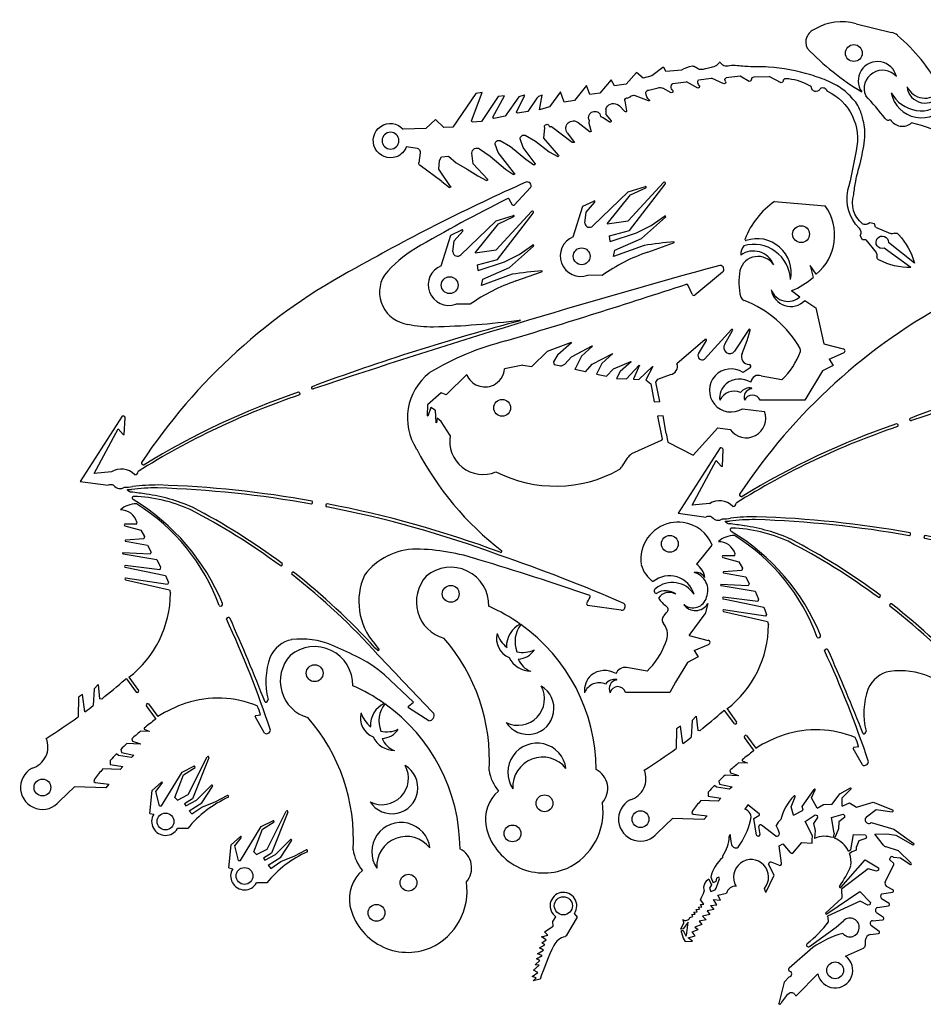
# Model space of a CAD drawing. Units: millimetres. Extents: x 781 to 1147, y 462 to 726.
# Drawn here: x 781 to 1023, y 462 to 726 of the extents above; entities that cross this region are included whole.
import ezdxf

# ---------------------------------------------------------------- set-up
doc = ezdxf.new("R2010")
doc.units = ezdxf.units.MM

# ---------------------------------------------------------------- blocks, each defined once
blk = doc.blocks.new('a4')
at = {"color": 7}
for p, q in [((187.84, 409.5), (192.91, 419.63)), ((193.38, 419.36), (189.01, 408.38)), ((186.2, 415.55), (189.34, 417.08)), ((186.55, 414.83), (189.66, 416.77)), ((180.7, 406.49), (186.2, 415.55)), ((184.23, 408.76), (186.55, 414.83)), ((177.6, 404.48), (178.17, 410.64)), ((178.17, 410.64), (180.66, 412.86)), ((179.18, 410.33), (180.89, 412.55)), ((190.08, 408.02), (194.06, 412.03)), ((191.46, 407.32), (194.37, 411.71)), ((180.18, 406.49), (179.18, 410.33)), ((184.23, 408.76), (185.01, 408.06)), ((185.01, 408.06), (187.84, 409.5)), ((189.01, 408.38), (186.86, 407.05)), ((187.19, 406.52), (190.08, 408.02)), ((195.25, 407.71), (198.22, 409.28)), ((180.18, 406.49), (180.7, 406.49)), ((186.86, 407.05), (187.19, 406.52)), ((188.09, 405.2), (191.46, 407.32)), ((188.8, 404.34), (191.48, 406.14)), ((191.48, 406.14), (195.25, 407.71)), ((177.6, 404.48), (178.61, 404.26)), ((188.09, 405.2), (188.8, 404.34)), ((187.71, 400.45), (184.98, 400.45))]:
    blk.add_line(p, q, dxfattribs=at)
blk.add_circle((181.77, 402.32), 2.25, dxfattribs=at)
for centre, radius, start, end in [((193.13, 419.47), 0.278, 336.1559, 143.3443), ((189.43, 416.86), 0.238, 337.8013, 112.2419), ((180.76, 412.7), 0.193, 311.384, 119.9469), ((194.18, 411.83), 0.229, 327.2635, 119.0432), ((211.25, 381.09), 30.48, 114.588, 140.5527), ((198.34, 409.01), 0.301, 317.2753, 113.7023), ((181.77, 402.32), 3.71, 148.5688, 329.7604)]:
    blk.add_arc(centre, radius, start, end, dxfattribs=at)
blk = doc.blocks.new('s3')
at = {"color": 7}
for centre in [(206.33, 390.34), (272.17, 384.22), (211.01, 379.57)]:
    blk.add_circle(centre, 2.25, dxfattribs=at)
for centre, radius, start, end in [((208.45, 380.66), 15.85, 82.7081, 182.8273), ((208.82, 386.4), 10.12, 21.0321, 80.6235), ((269.87, 384.03), 10.15, 27.7718, 144.3525), ((222.2, 379.14), 11.59, 79.6726, 109.8623), ((243.67, 435.88), 49.32, 246.8421, 291.3432), ((269.31, 385.24), 10.16, 248.5548, 20.2607), ((219.47, 378.65), 7.81, 257.7753, 104.2328), ((215.32, 378.58), 7.96, 288.2438, 73.7642), ((236.37, 375.14), 6.94, 103.0152, 309.4727), ((239.67, 376.77), 7.07, 133.4838, 279.0042), ((209.29, 381.32), 16.73, 184.9424, 258.4505), ((254.94, 371.55), 5.52, 56.4125, 137.4777), ((251.68, 368.67), 6.66, 97.0066, 158.6916), ((257.73, 368.91), 7.25, 87.8904, 124.4068), ((251.68, 368.67), 6.66, 6.7804, 71.5452), ((230.84, 408.58), 47.8, 305.059, 316.6553), ((249.79, 367.54), 5.59, 91.5179, 140.5293), ((254.94, 371.55), 5.52, 163.3778, 216.7872), ((257.73, 368.91), 7.25, 147.3352, 185.3093), ((251.75, 365.29), 7.54, 32.4889, 90.941), ((230.84, 408.58), 47.8, 250.4177, 304.7941), ((210.91, 367.68), 5.68, 208.9419, 313.4343)]:
    blk.add_arc(centre, radius, start, end, dxfattribs=at)
blk = doc.blocks.new('z2')
at = {"color": 7}
for p, q in [((333.36, 340.18), (337.52, 345.24)), ((336.35, 329.67), (335.67, 326.93)), ((324.75, 326.52), (325.18, 327.2)), ((331.31, 321.16), (335.67, 326.93)), ((331.31, 321.16), (336.42, 319.81)), ((332.68, 317.09), (336.51, 318.74)), ((332.68, 317.09), (333.74, 315.39)), ((330.91, 313.94), (327.69, 308.66)), ((333.74, 315.39), (330.91, 313.94)), ((320.08, 311.56), (314.56, 312.57)), ((327.69, 308.66), (326.2, 305.85)), ((326.2, 305.85), (314.32, 305.89))]:
    blk.add_line(p, q, dxfattribs=at)
blk.add_circle((326.17, 345.61), 2.25, dxfattribs=at)
for centre, radius, start, end in [((328.39, 341.48), 9.96, 101.6999, 188.1789), ((328.39, 341.48), 9.96, 82.2908, 101.6999), ((328.44, 341.67), 9.76, 21.4901, 82.4603), ((326.24, 342.13), 7.98, 195.0456, 235.893), ((330.24, 335.82), 5.35, 8.8626, 54.3793), ((326.1, 330.28), 6.81, 15.8773, 129.5988), ((333.14, 335.22), 2.79, 30.8736, 98.8649), ((331.41, 333.2), 4.95, 337.9354, 74.8123), ((326.83, 328.35), 6.95, 33.1002, 129.3426), ((322.7, 333.06), 0.712, 112.8304, 265.2924), ((325.08, 328.76), 4.34, 51.1561, 124.1476), ((326, 329.28), 3.38, 57.8468, 147.358), ((331.18, 336.67), 9.77, 214.7456, 232.8901), ((332.34, 332.3), 3.79, 230.2573, 345.257), ((333.04, 331.63), 3.84, 215.6233, 329.3807), ((325.7, 325.28), 1.57, 127.608, 218.5288), ((324.74, 328.07), 0.978, 297.3283, 55.9897), ((320.93, 321.3), 4.65, 331.803, 40.1691), ((305.39, 326.58), 21.01, 314.3803, 339.1756), ((336.39, 319.27), 0.542, 282.193, 86.8766), ((308.77, 305.83), 5.92, 59.5109, 127.6179), ((314.2, 309.99), 2.6, 82.2573, 158.8637), ((308.88, 306.43), 5.53, 132.3939, 186.074), ((307.31, 304.25), 4.24, 66.5933, 157.7809), ((311.46, 306.32), 3.06, 80.0264, 143.613), ((312.29, 306.89), 2.34, 97.9227, 206.5301), ((311.95, 309.28), 0.0701, 285.5376, 58.6603), ((312.27, 305.31), 2.14, 15.7424, 165.3197)]:
    blk.add_arc(centre, radius, start, end, dxfattribs=at)
blk = doc.blocks.new('z5')
at = {"color": 7}
for p, q in [((480.98, 287.55), (490.43, 285.25)), ((511.67, 266.1), (506.41, 266.79)), ((521.33, 255.7), (523.22, 253.48)), ((527.06, 254.69), (522.88, 249.45)), ((523.22, 253.48), (527.06, 254.69)), ((522.88, 249.45), (526.9, 239.36)), ((516.2, 246.87), (516.79, 242.18)), ((526.9, 239.36), (523.92, 235.34)), ((523.92, 235.34), (513.63, 235.34))]:
    blk.add_line(p, q, dxfattribs=at)
blk.add_circle((480.37, 279.74), 2.25, dxfattribs=at)
for centre, radius, start, end in [((477.09, 274.53), 13.59, 73.331, 121.6098), ((471.19, 282.66), 3.66, 109.5132, 206.3424), ((490, 282.29), 2.99, 47.0869, 81.7173), ((459.12, 246.13), 50.54, 28.7861, 49.3573), ((518.71, 329.53), 70.23, 223.6708, 238.9576), ((486.72, 272.3), 5.16, 13.059, 214.8843), ((488.04, 270.26), 4.9, 40.8738, 203.3528), ((498.48, 270.71), 8.28, 191.0385, 327.4435), ((498.81, 273.94), 9.73, 209.6636, 259.7357), ((499.42, 271.19), 4.82, 185.6568, 330.7823), ((499.36, 272.9), 5.21, 204.7372, 319.997), ((502.77, 270.05), 0.768, 319.4107, 32.825), ((503.8, 268.44), 0.433, 45.1185, 113.4741), ((503.13, 267.63), 1.49, 338.6759, 48.9119), ((429.21, 216.39), 75.16, 37.5798, 43.7024), ((498.21, 272.83), 8.54, 262.3746, 317.6645), ((506.51, 265.51), 1.28, 94.2529, 144.3183), ((511.51, 264.99), 1.13, 36.9192, 81.8595), ((10238.75, 7075.32), 11873.2, 214.99682, 215.049863), ((489.53, 262.66), 0.866, 209.6132, 309.773), ((493.34, 264.01), 3.83, 211.7976, 310.6277), ((485.49, 219.08), 43.28, 47.2442, 76.1699), ((519.93, 257.16), 1.3, 202.1255, 285.7098), ((520.66, 255.02), 0.956, 45.4738, 113.2428), ((511.63, 247.56), 4.62, 351.3187, 45.4639), ((515.35, 242.57), 1.49, 272.1677, 344.7566), ((506.72, 235.45), 4.99, 124.9249, 181.2884), ((506.98, 234.5), 5.92, 56.3975, 121.7354), ((512.23, 239.52), 1.98, 79.8673, 182.5039), ((514.84, 247.36), 6.31, 249.0104, 275.1091), ((505.36, 233.01), 4.31, 61.1109, 147.1905), ((509.94, 234.34), 3.49, 74.4888, 135.7115), ((511.26, 235.2), 2.41, 98.8373, 176.5087), ((510.85, 237.64), 0.0701, 299.581, 72.7037), ((511.24, 232.72), 3.55, 47.6887, 132.3113)]:
    blk.add_arc(centre, radius, start, end, dxfattribs=at)
blk = doc.blocks.new('z7')
at = {"color": 7}
for p, q in [((21.89, 521.69), (17.44, 517.05)), ((17.04, 517.05), (16.19, 518.64)), ((73.2, 499.1), (65.79, 492.95)), ((65.07, 493.24), (64.02, 495.57)), ((-87.36, 460.62), (-98.56, 443.15)), ((-86.75, 455.75), (-86.52, 460.15)), ((-94.82, 445.26), (-88.38, 457.26)), ((-88.38, 457.26), (-87.02, 455.68)), ((-87.02, 455.68), (-86.75, 455.75)), ((-90.19, 445.69), (-94.82, 445.26)), ((-98.56, 443.15), (-91.07, 442.12)), ((-83.68, 431.73), (-86.53, 431.75)), ((-86.63, 431.31), (-82.31, 430.16)), ((-82.31, 430.16), (-81.37, 428.48)), ((-81.52, 427.81), (-86.45, 427.47)), ((-86.4, 427.2), (-80.51, 426.16)), ((-81.37, 428.48), (-81.52, 427.81)), ((-79.84, 423.76), (-87.13, 424.09)), ((-87.08, 423.81), (-78.01, 422.33)), ((-80.51, 426.16), (-79.57, 424.24)), ((-79.57, 424.24), (-79.84, 423.76)), ((-78.01, 422.33), (-77.06, 420.2)), ((-77.25, 419.53), (-86.49, 420.66)), ((-86.48, 420.21), (-75.7, 417.99)), ((-77.06, 420.2), (-77.25, 419.53)), ((-75.24, 415.6), (-86.41, 417.34)), ((-86.4, 416.9), (-74.66, 414.21)), ((-75.7, 417.99), (-74.95, 416.1)), ((-74.95, 416.1), (-75.24, 415.6)), ((-74.66, 414.21), (-74.4, 413.28)), ((46.1, 408.72), (37.12, 410.03)), ((-19.9, 399.83), (-18.64, 398.16)), ((-18.99, 397.93), (-19.66, 398.62)), ((-83.53, 386.86), (-86.1, 390.35)), ((-85.5, 390.8), (-82.93, 387.31)), ((-9.46, 384.12), (-17.22, 391.49)), ((-94.84, 387.72), (-95.05, 383.24)), ((-93.74, 388.92), (-94.84, 387.72)), ((-93.74, 388.92), (-93.34, 385.08)), ((-99.02, 385.5), (-99.12, 380.21)), ((-97.95, 386.19), (-99.02, 385.5)), ((-97.27, 381.57), (-97.95, 386.19)), ((-92.8, 385), (-93.34, 385.08)), ((-78.39, 379.87), (-80.84, 383.19)), ((-80.27, 383.7), (-77.76, 380.29)), ((-5.31, 379.19), (-10.77, 382.66)), ((-10.74, 383.1), (-9.46, 384.12)), ((-49.29, 375.83), (-51.76, 380.28)), ((-51.57, 380.56), (-50.3, 380.79)), ((-81.42, 377.2), (-81.41, 376.91)), ((-81.41, 376.91), (-80.07, 376.42)), ((-80.07, 376.42), (-80.1, 376.31)), ((-84.73, 374.35), (-84.56, 373.72)), ((-80.1, 376.31), (-82.42, 376.37)), ((-87.69, 371.53), (-87.54, 370.74)), ((-82.52, 372.89), (-86.03, 373.14)), ((-84.56, 373.72), (-82.4, 373.06)), ((-82.4, 373.06), (-82.52, 372.89)), ((-90.51, 368.57), (-90.51, 367.46)), ((-88.31, 369.88), (-88.87, 370.32)), ((-84.84, 369.38), (-88.31, 369.88)), ((-87.54, 370.74), (-84.16, 370)), ((-84.16, 370), (-84.84, 369.38)), ((-87.89, 366.2), (-92.49, 366.34)), ((-90.51, 367.46), (-87.18, 366.98)), ((-87.18, 366.98), (-87.89, 366.2)), ((-94.73, 363.61), (-94.87, 362.94)), ((-100.08, 361.5), (-104.07, 357.7)), ((-91.72, 361.3), (-100.08, 361.5)), ((-94.87, 362.94), (-94.57, 362.67)), ((-94.57, 362.67), (-90.85, 362.26)), ((-90.85, 362.26), (-91.72, 361.3))]:
    blk.add_line(p, q, dxfattribs=at)
blk.add_circle((-108.64, 361.36), 2.25, dxfattribs=at)
for centre, radius, start, end in [((235.09, 41.67), 527.09, 114.0106, 119.5209), ((21, 522.2), 1.03, 330.1911, 112.1932), ((229.53, 94.45), 475.15, 116.7595, 120.1246), ((15.85, 518.37), 0.431, 38.7365, 125.5332), ((17.24, 517.28), 0.306, 229.3795, 311.9739), ((9.15, 475.95), 34.58, 121.5316, 139.6665), ((48.68, 361.64), 156.87, 117.8585, 146.5007), ((574.03, -1346.29), 1914.07, 105.19041, 108.59147), ((72.53, 499.88), 1.03, 310.4359, 92.438), ((-9.85, 493.76), 8.67, 148.1392, 263.0157), ((-549.03, 2359.41), 1961.61, 286.71799, 288.19619), ((63.61, 495.46), 0.431, 14.3618, 101.1585), ((65.57, 493.44), 0.537, 201.2114, 294.079), ((167.04, -78.69), 583.83, 104.6745, 110.40929), ((-4.33, 518.69), 34.17, 258.9052, 270.3485), ((-8.21, 686.49), 202.01, 271.1611, 277.7136), ((18.91, 486.08), 0.226, 4.3686, 93.675), ((33.32, 408.66), 74.28, 104.082, 121.269), ((4.27, 460.14), 15.31, 128.374, 212.9099), ((23.96, 275.75), 200.95, 108.5335, 122.1826), ((25.13, 274.73), 203.06, 108.7736, 121.6447), ((-40.14, 466.6), 0.392, 304.7009, 101.5557), ((-36.36, 468.21), 0.346, 123.8691, 296.0476), ((-87.16, 459.98), 0.667, 14.5869, 107.461), ((64.08, 489.41), 81.8, 207.3524, 232.3861), ((-81.6, 448.11), 0.553, 168.85, 290.8806), ((-87.51, 441.61), 4.88, 43.4673, 123.366), ((-83.85, 445.74), 0.782, 260.8901, 6.0577), ((-90.33, 440.58), 1.71, 61.7697, 115.4199), ((-77.63, 382.94), 59.27, 89.954, 96.7045), ((-87.14, 152.77), 289.6, 79.9353, 88.1077), ((-87.82, 443.47), 2.2, 219.21, 301.5163), ((-87.03, 455.91), 14.32, 271.4578, 279.9893), ((-84.16, 443.02), 2.79, 232.2294, 253.9865), ((-85.65, 456.52), 15.52, 269.3194, 272.9824), ((-100, 317.09), 124.16, 81.1359, 83.0299), ((-77.92, 382.16), 59.27, 89.954, 96.7045), ((-87.3, 393.82), 46.39, 66.1261, 82.0365), ((-87.44, 151.99), 289.6, 79.9043, 88.1077), ((-83.67, 431.12), 6.03, 88.2805, 132.9865), ((-114.69, 388.01), 58.7, 22.5279, 58.936), ((-85.19, 400.85), 38.3, 65.2831, 88.5106), ((-111.82, 391.49), 53.74, 20.098, 58.173), ((-37.01, 437.58), 0.583, 305.2761, 34.707), ((-32.46, 436.75), 0.423, 93.9092, 247.06), ((-87.14, 152.77), 289.6, 69.6116, 79.122), ((-87.71, 431), 4.53, 15.9924, 90.9132), ((-148.92, 280.59), 174.35, 53.4548, 62.7832), ((-149.76, 280.21), 175.92, 53.2753, 62.497), ((-87.44, 151.99), 289.6, 69.6116, 79.0896), ((-86.53, 431.52), 0.232, 89.1895, 245.5797), ((-83.78, 432.16), 0.441, 283.1706, 11.7331), ((-86.38, 427.34), 0.146, 119.122, 262.2489), ((-87.06, 423.96), 0.146, 119.122, 262.2489), ((-8.57, 407.56), 17.51, 90.4709, 142.841), ((-9.66, 369.17), 55.92, 71.579, 89.032), ((13.87, 424.5), 0.297, 246.1111, 21.1188), ((-44.89, 420.99), 0.394, 236.4631, 34.7927), ((-196.33, -263.2), 715.23, 70.90136, 73.3995), ((-118.04, 34.57), 410.51, 66.3194, 71.318), ((-86.46, 420.43), 0.222, 97.0177, 265.5233), ((-41.68, 418.54), 0.381, 62.0864, 231.5184), ((-149.76, 280.21), 175.92, 42.3078, 52.0199), ((-86.39, 417.12), 0.222, 97.0177, 265.5233), ((-148.92, 280.59), 174.35, 41.8106, 52.1389), ((-6.71, 411.07), 17.33, 155.933, 220.4332), ((-103.1, 413.47), 28.69, 307.8206, 359.627), ((37.29, 410.42), 0.426, 153.179, 246.0466), ((-0.18, 431.74), 42.69, 330.3314, 332.7534), ((37.48, 412.39), 0.342, 326.3293, 53.1261), ((-61, 410.37), 0.552, 229.5284, 14.0441), ((46.16, 409.74), 1.03, 266.5969, 48.5991), ((-58.92, 406.32), 0.509, 26.5857, 169.0475), ((-321, 285.8), 288.04, 18.3937, 24.7547), ((-526.26, 197.7), 512.29, 21.3398, 24.0585), ((-40.41, 392.97), 8.05, 101.3711, 155.9533), ((-39.39, 379.89), 21.14, 67.4695, 97.1064), ((-69.47, 308.24), 98.85, 63.1449, 67.2786), ((-18.89, 398.16), 0.251, 247.1492, 359.3053), ((-28.97, 389.62), 19.93, 160.5472, 193.8825), ((-39.37, 365.73), 33.98, 49.2997, 64.6247), ((-4605.92, -3988.64), 6346.06, 43.517894, 43.713535), ((-196.27, 515.07), 166.21, 308.5015, 311.3173), ((-86.24, 389.97), 0.399, 70.4107, 138.3389), ((-83.28, 387.15), 0.384, 228.7656, 25.7434), ((-61.69, 357.03), 28.2, 68.1668, 107.6831), ((-49.12, 384.93), 0.807, 272.4211, 353.4567), ((-196.27, 515.07), 166.21, 306.5603, 307.5169), ((-80.5, 383.38), 0.388, 54.884, 208.8682), ((-59.72, 352.4), 33.21, 108.4961, 122.9055), ((-69.17, 375.16), 19.68, 16.6101, 24.1249), ((-10.55, 382.86), 0.304, 129.1081, 221.9756), ((-196.27, 515.07), 166.21, 302.2389, 305.7666), ((-25.1, 308.75), 88.65, 127.0309, 129.4491), ((-78.59, 379.73), 0.239, 295.328, 35.2198), ((-51.5, 380.31), 0.267, 106.6622, 187.3311), ((-5.35, 380.62), 1.43, 271.7291, 21.1455), ((-48.78, 376.83), 1.12, 243.1839, 352.6003), ((-113.1, 372.22), 5.94, 286.4209, 22.4365), ((-25.1, 308.75), 88.65, 130.2867, 132.271), ((-25.1, 308.75), 88.65, 133.4204, 134.9132), ((-25.1, 308.75), 88.65, 136.0088, 137.5556), ((-108.64, 361.36), 5.86, 118.2875, 321.3188), ((-25.1, 308.75), 88.65, 139.4856, 141.7682)]:
    blk.add_arc(centre, radius, start, end, dxfattribs=at)
for points in [[(-85.87, 440.81), (-85.92, 440.88), (-85.92, 440.97), (-85.9, 441), (-85.84, 441.01)], [(-84.2, 439.13), (-84.53, 439.08), (-84.63, 438.83), (-84.57, 438.53), (-84.4, 438.3)]]:
    blk.add_spline(points, degree=3, dxfattribs=at)
blk = doc.blocks.new('z4')
at = {"color": 7}
for p, q in [((425.77, 291.63), (435.2, 301.88)), ((425.79, 299.43), (430.36, 300.86)), ((426.07, 289.06), (435.63, 301.47)), ((426.36, 298.61), (430.48, 300.52)), ((416.32, 290.33), (425.79, 299.43)), ((420.15, 290.82), (426.36, 298.61)), ((411.04, 287.39), (413.65, 295.56)), ((413.65, 295.56), (416.58, 296.95)), ((414.53, 294.01), (416.8, 296.63)), ((414.15, 291.07), (414.53, 294.01)), ((429.34, 286.9), (435.7, 292.6)), ((431.89, 290.41), (435.48, 292.91)), ((420.15, 290.82), (425.77, 291.63)), ((428.01, 288.46), (431.89, 290.41)), ((420.78, 287.66), (426.07, 289.06)), ((420.9, 286.12), (420.78, 287.66)), ((420.9, 286.12), (428.01, 288.46)), ((422.17, 283.82), (429.34, 286.9)), ((430.02, 285.1), (421.84, 282.13)), ((431.03, 283.31), (437.88, 285.74)), ((421.84, 282.13), (422.17, 283.82)), ((418.79, 277.09), (414.95, 277.11))]:
    blk.add_line(p, q, dxfattribs=at)
blk.add_circle((413.32, 282.18), 2.25, dxfattribs=at)
for centre, radius, start, end in [((430.42, 300.69), 0.181, 291.4541, 107.788), ((435.42, 301.68), 0.299, 315.079, 137.7083), ((416.67, 296.78), 0.198, 310.2592, 117.8656), ((435.6, 292.76), 0.19, 300.949, 128.95), ((415.4, 291.19), 1.26, 185.5769, 316.9013), ((413.09, 282.28), 5.5, 111.911, 289.7047), ((447.93, 167.65), 118.8, 94.7778, 98.6724), ((437.75, 286), 0.294, 297.8918, 8.8455), ((446.8, 237.15), 48.78, 108.8553, 125.0449)]:
    blk.add_arc(centre, radius, start, end, dxfattribs=at)
blk = doc.blocks.new('z1')
at = {"color": 7}
for p, q in [((299.45, 269.39), (313.03, 268.27)), ((310.62, 249.95), (308.95, 252.32)), ((308.95, 252.32), (309.77, 249.09)), ((304.01, 245.56), (306.24, 243.93)), ((307.58, 242.96), (310.46, 240.98)), ((310.46, 240.98), (312.68, 231.33)), ((312.68, 231.33), (317.78, 229.98)), ((314.04, 227.26), (317.87, 228.91)), ((314.04, 227.26), (315.1, 225.56)), ((312.28, 224.11), (307.56, 216.25)), ((315.1, 225.56), (312.28, 224.11)), ((301.44, 221.73), (295.92, 222.74)), ((307.56, 216.25), (295.61, 216.25))]:
    blk.add_line(p, q, dxfattribs=at)
blk.add_circle((306.55, 260.65), 2.25, dxfattribs=at)
for centre, radius, start, end in [((311.86, 251.49), 21.77, 124.7346, 158.7224), ((301.92, 260.41), 13.6, 309.734, 35.273), ((293.9, 248.12), 9.81, 2.3278, 105.6662), ((291.86, 259.27), 0.312, 156.5527, 266.9636), ((294.8, 250.36), 9.09, 348.3504, 108.9905), ((293.73, 255.41), 3.29, 138.9423, 185.7301), ((293.81, 250.35), 5.8, 20.919, 125.3158), ((295.04, 249.7), 5, 32.9884, 165.2806), ((306.1, 247.85), 16.19, 168.8969, 194.4429), ((296.69, 263.98), 19.82, 291.65, 311.2773), ((303.04, 247.41), 4.73, 199.903, 312.6086), ((303.78, 246.56), 5.24, 188.3074, 316.6511), ((292.26, 244.8), 2.09, 208.2467, 243.7311), ((280.83, 215.52), 29.35, 29.7111, 69.0246), ((286.75, 236.75), 21.01, 314.3803, 339.1756), ((303.63, 229.46), 2.76, 356.3236, 12.8145), ((317.76, 229.44), 0.542, 282.193, 86.8766), ((290.13, 216), 5.92, 59.5109, 127.6179), ((295.11, 220.94), 1.98, 65.8238, 175.2971), ((289.83, 216.88), 5.05, 131.0453, 187.1328), ((288.68, 214.36), 4.29, 66.9183, 153.8425), ((292.82, 216.5), 3.06, 80.0264, 143.613), ((293.7, 216.99), 2.41, 98.8373, 197.9242), ((293.31, 219.45), 0.0701, 285.5376, 58.6603), ((293.51, 215.33), 2.3, 23.6583, 156.3417)]:
    blk.add_arc(centre, radius, start, end, dxfattribs=at)
blk = doc.blocks.new('r4')
at = {"color": 7}
for p, q in [((93.12, 392.97), (85.9, 385.03)), ((91.4, 389.1), (93.47, 392.7)), ((97.77, 392.96), (93.99, 387.18)), ((97.31, 390.03), (98.16, 392.77)), ((43.93, 387.19), (50.36, 389.57)), ((50.41, 389.53), (50.36, 389.57)), ((86.15, 390.31), (78.57, 383.82)), ((84.31, 386.49), (86.49, 390.03)), ((96.05, 386.62), (97.31, 390.03)), ((39.81, 383.11), (43.93, 387.19)), ((46.76, 386.32), (50.41, 389.53)), ((50.42, 385.73), (55.95, 388.6)), ((56, 388.55), (53.05, 385.9)), ((56, 388.55), (55.95, 388.6)), ((46.76, 386.32), (45.58, 384.36)), ((45.58, 384.36), (45.77, 383.55)), ((48.63, 383.72), (50.42, 385.73)), ((53.05, 385.9), (51.24, 382.34)), ((55.89, 383.73), (61.4, 386.61)), ((61.46, 386.55), (58.52, 383.9)), ((61.46, 386.55), (61.4, 386.61)), ((61.58, 382.49), (66.28, 384.43)), ((66.33, 384.39), (63.39, 381.74)), ((66.33, 384.39), (66.28, 384.43)), ((37.34, 383.47), (32.46, 382.46)), ((37.34, 383.47), (39.81, 383.11)), ((47.55, 383.16), (45.77, 383.55)), ((47.55, 383.16), (48.63, 383.72)), ((54.09, 381.72), (51.24, 382.34)), ((54.09, 381.72), (55.89, 383.73)), ((58.52, 383.9), (57.07, 381.06)), ((59.78, 380.48), (61.58, 382.49)), ((63.39, 381.74), (62.45, 379.9)), ((65.1, 379.79), (68.46, 383.5)), ((68.52, 383.49), (67, 379.83)), ((68.37, 379.65), (72.03, 383.1)), ((72.09, 383.09), (70.29, 379.56)), ((98.13, 382.75), (96.26, 381.47)), ((16.83, 375.55), (22.39, 380.94)), ((57.07, 381.06), (59.78, 380.48)), ((62.45, 379.9), (65.1, 379.79)), ((67, 379.83), (67, 379.71)), ((67, 379.71), (68.37, 379.65)), ((70.29, 379.56), (70.28, 379.5)), ((70.28, 379.5), (71.63, 378.46)), ((72.93, 378.9), (73.44, 379.76)), ((73.44, 379.76), (76.87, 380.97)), ((71.63, 378.46), (72.49, 373.68)), ((73.97, 373.77), (72.93, 378.9)), ((15.54, 376.1), (11.88, 372.89)), ((16.83, 375.55), (15.54, 376.1)), ((72.49, 373.68), (73.97, 373.77)), ((11.88, 372.89), (11.82, 370.03)), ((12.81, 372.15), (11.99, 369.86)), ((13.9, 371.4), (12.81, 372.15)), ((13.9, 371.4), (14.11, 368.15)), ((96.07, 371.81), (102, 371.09)), ((11.99, 369.86), (11.82, 370.03)), ((14.48, 369.31), (14.29, 368.06)), ((15.51, 368.36), (14.48, 369.31)), ((74.86, 369.95), (73.38, 369.85)), ((73.38, 369.85), (74.65, 363.69)), ((75.73, 365.17), (74.86, 369.95)), ((14.29, 368.06), (14.11, 368.15)), ((17.96, 364.67), (15.51, 368.36)), ((82.89, 359.39), (89.47, 366.67)), ((89.47, 366.67), (92.82, 366.25)), ((74.35, 363.3), (66.44, 359.73)), ((74.65, 363.69), (74.35, 363.3)), ((75.73, 365.17), (76.15, 362.89)), ((76.15, 362.89), (82.89, 359.39)), ((65.29, 358.57), (63.79, 356.28))]:
    blk.add_line(p, q, dxfattribs=at)
blk.add_circle((31.86, 372.06), 2.25, dxfattribs=at)
for centre, radius, start, end in [((93.27, 392.81), 0.221, 330.69, 133.763), ((97.95, 392.84), 0.221, 341.9406, 145.0136), ((86.3, 390.14), 0.221, 328.8652, 131.9382), ((92.72, 388.16), 1.61, 144.6285, 322.4817), ((85.31, 385.98), 1.12, 153.1689, 301.9748), ((97.8, 385.66), 1.99, 151.2375, 273.6086), ((27.25, 382.88), 5.23, 295.3043, 355.359), ((76.56, 383.09), 2.14, 278.407, 19.9249), ((93.03, 376.71), 5.76, 55.9201, 301.8023), ((97.81, 383.17), 0.523, 307.9032, 77.9766), ((27.25, 382.88), 5.23, 201.7221, 295.3043), ((97.09, 369.27), 5.23, 215.3283, 20.3451), ((26.72, 363.13), 8.89, 170.0607, 292.8713), ((69.03, 356.02), 4.53, 124.8755, 145.6383), ((46.1, 386.29), 35.16, 243.0672, 299.003), ((61.59, 357.53), 2.53, 307.8947, 330.2627)]:
    blk.add_arc(centre, radius, start, end, dxfattribs=at)
blk = doc.blocks.new('z9')
at = {"color": 7}
for p, q in [((493.09, 470.5), (486.96, 464.18)), ((494.23, 469.44), (488.34, 462.88)), ((482.51, 461.15), (484.62, 464.93)), ((481.62, 460.96), (481.17, 459.73)), ((482.51, 461.15), (481.62, 460.96)), ((485.63, 458.24), (489.25, 460.6)), ((485.63, 458.24), (485.5, 457.33)), ((485.5, 457.33), (484.31, 456.8)), ((373.38, 426.61), (368.42, 421.44)), ((375.51, 428.28), (373.16, 423.17)), ((373.38, 426.61), (375.18, 428.5)), ((380.64, 424.53), (383.14, 426.72)), ((385.5, 428.06), (382.44, 423.35)), ((383.14, 426.72), (385.2, 428.33)), ((392.95, 427.75), (389.52, 421.52)), ((390.73, 426.2), (392.63, 428)), ((378.03, 422.33), (380.64, 424.53)), ((387.25, 422.12), (390.73, 426.2)), ((393.07, 420.46), (396.54, 424.54)), ((398.77, 426.09), (396.34, 421.27)), ((396.54, 424.54), (398.45, 426.33)), ((405.36, 424.97), (402.2, 419.79)), ((403.01, 423.62), (405.07, 425.24)), ((373.16, 423.17), (373.78, 420.93)), ((376.26, 420.24), (378.03, 422.33)), ((382.44, 423.35), (382.6, 420.45)), ((384.85, 419.69), (387.25, 422.12)), ((389.52, 421.52), (389.16, 419.19)), ((396.34, 421.27), (395.98, 418.93)), ((399.89, 420.2), (403.01, 423.62)), ((409.52, 422.24), (404.8, 417.15)), ((408.64, 419.42), (410.09, 422.35)), ((410.09, 422.35), (409.52, 422.24)), ((368.96, 418.07), (368.16, 420.67)), ((373.78, 420.93), (374.43, 420.1)), ((374.43, 420.1), (376.26, 420.24)), ((390.63, 418.45), (393.07, 420.46)), ((397.45, 418.19), (399.89, 420.2)), ((402.2, 419.79), (402.93, 417.13)), ((411.97, 417.2), (414.76, 420.2)), ((415.04, 420.14), (414.76, 420.2)), ((414.76, 417.84), (415.04, 420.14)), ((418.78, 417.01), (420.31, 418.5)), ((365.72, 415.74), (368.44, 416.69)), ((404.8, 417.15), (404.22, 417.04)), ((414.98, 417.12), (414.76, 417.84)), ((418.12, 415.93), (418.15, 416.67)), ((418.15, 416.67), (418.78, 417.01)), ((419.67, 416.38), (420.73, 418.27)), ((419.88, 414.95), (419.67, 416.38)), ((423.64, 414.66), (424.81, 416.45)), ((425.25, 413.57), (425.28, 416.32)), ((467.26, 415.95), (464.39, 413.74)), ((423.11, 414.19), (423.64, 414.66)), ((431.55, 414.69), (428.07, 412.62)), ((437.85, 413.59), (435.88, 412)), ((445.07, 413.56), (442.35, 411.37)), ((452.14, 413.59), (449.11, 411.56)), ((458.92, 414.13), (456.81, 412.36)), ((460.41, 413.17), (464.39, 413.74)), ((371.57, 411.92), (365.62, 411.1)), ((374.51, 410), (371.57, 411.92)), ((376.33, 412.48), (374.51, 410)), ((378.79, 412.74), (376.33, 412.48)), ((386.36, 404.91), (378.79, 412.74)), ((384.06, 412.37), (383.95, 411.94)), ((383.95, 411.94), (388.01, 405)), ((386.53, 412.57), (384.06, 412.37)), ((392.12, 406.78), (386.53, 412.57)), ((389.96, 412.34), (389.76, 411.93)), ((389.76, 411.93), (393.81, 406.87)), ((393.04, 412.28), (389.96, 412.34)), ((397.49, 407.73), (393.04, 412.28)), ((396.4, 411.99), (396.17, 411.83)), ((396.17, 411.83), (396.21, 411.62)), ((396.21, 411.62), (399.18, 407.73)), ((399.26, 412.06), (396.4, 411.99)), ((402.17, 408.89), (399.26, 412.06)), ((405.12, 411.77), (402.4, 412.14)), ((402.4, 412.14), (403.71, 408.4)), ((408.75, 408.35), (405.12, 411.77)), ((409.23, 411.27), (408.75, 408.35)), ((412.04, 411.25), (409.23, 411.27)), ((415.84, 407.85), (412.04, 411.25)), ((432.07, 411.85), (434.61, 411.7)), ((438.68, 411.24), (442.34, 411.37)), ((445.67, 411.4), (449.11, 411.56)), ((456.81, 412.36), (452.99, 412.1)), ((402.76, 408.55), (402.17, 408.89)), ((403.71, 408.4), (402.76, 408.55)), ((416.38, 410.38), (415.84, 407.85)), ((419.06, 410.44), (416.38, 410.38)), ((422.58, 407.45), (419.06, 410.44)), ((423.21, 409.18), (422.58, 407.45)), ((426.39, 409.27), (423.21, 409.18)), ((429.64, 406.68), (426.39, 409.27)), ((431.16, 408.44), (429.64, 406.68)), ((433.51, 408.29), (431.16, 408.44)), ((436.8, 406.52), (433.51, 408.29)), ((441.65, 408.07), (437.37, 407.76)), ((393.81, 406.87), (392.12, 406.78)), ((398.98, 407.53), (397.49, 407.73)), ((399.18, 407.73), (398.98, 407.53)), ((437.37, 407.76), (437.12, 406.68)), ((437.12, 406.68), (437.12, 406.68)), ((388.01, 405), (386.36, 404.91))]:
    blk.add_line(p, q, dxfattribs=at)
blk.add_circle((361.71, 413.51), 2.25, dxfattribs=at)
for centre, radius, start, end in [((496.08, 452.42), 18.33, 99.391, 126.6395), ((475.98, 471.17), 18.33, 327.3299, 354.5784), ((485.65, 466.23), 1.03, 119.5195, 187.4421), ((483.17, 465.52), 1.57, 337.8025, 21.5321), ((486.71, 462.52), 1.67, 81.5499, 12.4195), ((489.94, 459.2), 1.57, 72.4373, 116.1669), ((490.48, 461.72), 1.03, 266.5273, 334.4499), ((479.78, 458.68), 1.74, 326.3211, 37.0888), ((490.46, 451.3), 11.24, 145.1873, 200.553), ((487.86, 451.97), 7.31, 139.5024, 207.0389), ((483.36, 455.35), 1.74, 56.8806, 127.6483), ((366.94, 396.76), 123.8, 19.0741, 24.1215), ((471.04, 431.71), 14.03, 304.529, 23.1043), ((375.33, 428.36), 0.202, 334.1626, 137.2356), ((385.33, 428.18), 0.202, 325.8757, 128.9487), ((392.77, 427.85), 0.202, 331.044, 134.117), ((398.59, 426.19), 0.202, 331.044, 134.117), ((405.19, 425.08), 0.202, 326.015, 129.088), ((369.02, 420.81), 0.872, 133.7797, 189.0103), ((383.94, 420.72), 1.38, 191.3994, 311.2298), ((390.12, 419.28), 0.972, 185.3394, 301.2517), ((396.95, 419.02), 0.972, 185.3394, 301.2517), ((410.46, 418.55), 2.02, 154.4683, 318.1671), ((420.5, 418.36), 0.245, 339.1884, 144.0474), ((473.49, 419), 1.57, 294.5309, 354.0332), ((476.29, 418.59), 1.26, 26.8868, 168.4611), ((477.84, 420.23), 1.15, 248.0763, 356.172), ((361.71, 413.51), 4.59, 79.6127, 328.3335), ((361.71, 413.51), 4.59, 29.1712, 79.6127), ((367.86, 417.7), 1.17, 299.8421, 18.273), ((403.57, 416.94), 0.666, 163.382, 8.871), ((416.61, 416.69), 1.69, 165.0718, 333.488), ((425.03, 416.35), 0.245, 351.8249, 156.6839), ((467.31, 415.2), 0.747, 25.0084, 94.0799), ((465.61, 428.49), 13.86, 283.0836, 308.0494), ((421.8, 415.88), 2.13, 205.7095, 307.8609), ((425.83, 413.52), 0.585, 174.5932, 299.9294), ((433.9, 412.75), 2.76, 139.1714, 188.0202), ((431.66, 414.57), 0.162, 353.5645, 131.4422), ((437.98, 413.18), 0.429, 346.3051, 107.5613), ((445.2, 413.15), 0.429, 346.3051, 107.5613), ((452.27, 413.18), 0.429, 346.3051, 107.5613), ((458.98, 413.39), 0.747, 25.0084, 94.0799), ((460.25, 413.75), 0.594, 184.2096, 285.7915), ((468.58, 415.56), 0.594, 184.2096, 285.7915), ((426.31, 412.31), 0.725, 28.3395, 104.9328), ((427.54, 413.75), 1.24, 241.6177, 295.1685), ((432.03, 412.83), 0.979, 208.5584, 272.2112), ((434.8, 413.74), 2.04, 264.6907, 301.9741), ((439.31, 412.28), 1.21, 139.0242, 238.7671), ((446.53, 412.26), 1.21, 139.0242, 224.9498), ((453.25, 412.71), 0.67, 146.5208, 246.9896), ((444.96, 417.25), 9.77, 250.1908, 268.1147), ((444.52, 408.5), 1.02, 276.6775, 328.7862), ((436.91, 406.69), 0.207, 235.7498, 356.9651)]:
    blk.add_arc(centre, radius, start, end, dxfattribs=at)
for points in [[(481.35, 448.65), (482.48, 445.2), (484.4, 440.83), (486.64, 434.83), (487.23, 432.01), (487.21, 429.58), (486.77, 426.45), (486.05, 424.4)], [(486.05, 424.4), (483.48, 420.76), (479.9, 417.75), (475.42, 415.2), (464.67, 411.23), (458.43, 409.97), (454.42, 409.14), (453.25, 409.03), (452.28, 408.05), (452.14, 407.79), (451.4, 408.16), (449.83, 408.74), (448.39, 408.81), (446.4, 408.71), (445.39, 407.98)]]:
    blk.add_spline(points, degree=3, dxfattribs=at)
blk = doc.blocks.new('1')
at = {"color": 7}
for p, q in [((158.57, 459.22), (161.45, 460.77)), ((145.56, 455.69), (146.65, 458.41)), ((148.52, 455.78), (151.71, 460.37)), ((151.02, 458.15), (151.99, 460.3)), ((152.48, 455.33), (151.02, 458.15)), ((156.51, 456.46), (158.57, 459.22)), ((159.17, 455.86), (159.2, 458.11)), ((159.2, 458.11), (161.52, 460.44)), ((134, 456.26), (133.2, 455.12)), ((137.06, 453.87), (134, 456.26)), ((146.16, 453.5), (145.56, 455.69)), ((148.8, 454.82), (148.52, 455.78)), ((152.48, 455.33), (154.2, 456.31)), ((154.2, 456.31), (156.51, 456.46)), ((159.17, 455.86), (161.16, 456.76)), ((161.16, 456.76), (163.07, 455.62)), ((163.07, 455.62), (167.5, 456.98)), ((167.5, 456.98), (172.68, 454.9)), ((135.59, 452.62), (136.97, 453.43)), ((146.16, 453.5), (148.8, 454.82)), ((149.33, 451.78), (151.98, 453.57)), ((152.64, 452.85), (151.55, 451.23)), ((151.98, 453.57), (152.5, 453.36)), ((152.5, 453.36), (152.64, 452.85)), ((156.37, 452.86), (159.43, 453.79)), ((157.07, 448.69), (156.37, 452.86)), ((159.85, 452.91), (158.32, 451.68)), ((159.43, 453.79), (159.87, 453.43)), ((159.87, 453.43), (159.85, 452.91)), ((165.68, 453), (168.31, 455.01)), ((168.31, 455.01), (172.58, 454.36)), ((136.33, 448.18), (135.59, 452.62)), ((137.27, 448.33), (136.89, 450.5)), ((141.44, 447.91), (137.68, 450.81)), ((151.24, 448), (149.33, 451.78)), ((151.55, 451.23), (151.99, 449.41)), ((158.32, 451.68), (158.21, 449.81)), ((166.97, 451.53), (172.98, 449.72)), ((151.19, 446.9), (151.24, 448)), ((151.99, 449.41), (151.8, 447.29)), ((157.07, 448.69), (156.77, 447.48)), ((157.57, 448.36), (157.13, 447.35)), ((158.21, 449.81), (157.57, 448.36)), ((161.51, 444.19), (162.24, 448.36)), ((162.24, 448.36), (165.44, 448.2)), ((165.44, 448.2), (165.73, 447.72)), ((165.73, 447.72), (165.54, 447.23)), ((167.93, 448.38), (171.15, 448.5)), ((170.28, 445.45), (167.93, 448.38)), ((171.15, 448.5), (173.58, 448.14)), ((172.98, 449.72), (178.38, 445.92)), ((173.58, 448.14), (178.06, 445.59)), ((142.33, 445.25), (143.34, 445.82)), ((143.02, 440.62), (142.33, 445.25)), ((143.34, 445.82), (145.31, 443.53)), ((145.98, 443.33), (148.41, 446.2)), ((148.41, 446.2), (151.16, 446.02)), ((151.16, 446.02), (151.19, 446.9)), ((162.95, 444.87), (162.93, 444.1)), ((163.69, 446.59), (162.95, 444.87)), ((165.54, 447.23), (163.69, 446.59)), ((170.92, 445.15), (174.17, 444.05)), ((161.51, 444.19), (160.94, 443.78)), ((161.86, 443.72), (161.17, 443.22)), ((162.93, 444.1), (161.86, 443.72)), ((172.92, 442.3), (174.76, 442.07)), ((174.17, 444.05), (177.68, 440.62)), ((141, 437.48), (139.53, 440.35)), ((142.28, 440.09), (140.5, 440.85)), ((158.88, 434.18), (165.38, 441.55)), ((165.38, 441.55), (168.94, 439.37)), ((170.73, 435.6), (173.06, 440.32)), ((171.91, 441.54), (172.91, 440.63)), ((174.76, 442.07), (177.34, 440.36)), ((124.09, 436.92), (124.75, 435.39)), ((126.23, 436.93), (125.6, 436.63)), ((126.4, 436.5), (126.23, 436.93)), ((138.78, 432.85), (141, 437.48)), ((166.17, 439.12), (159.05, 433.7)), ((168.37, 438.49), (166.17, 439.12)), ((168.92, 438.79), (168.37, 438.49)), ((168.94, 439.37), (168.92, 438.79)), ((123.58, 436.42), (124.24, 434.89)), ((124.24, 434.89), (123.73, 433.98)), ((125.4, 435.79), (124.75, 435.39)), ((125.6, 436.63), (125.4, 435.79)), ((125.56, 433.99), (126.4, 436.5)), ((170.95, 434.55), (172.85, 433.49)), ((123.73, 433.98), (124.11, 433.09)), ((124.11, 433.09), (125.23, 433.52)), ((125.23, 433.52), (125.56, 433.99)), ((125.94, 432.07), (128.28, 432.65)), ((126.66, 430.73), (125.94, 432.07)), ((138.78, 432.85), (138.42, 433.91)), ((155.12, 427.07), (163.9, 433.1)), ((159.05, 433.7), (159.16, 431.34)), ((163.9, 433.1), (166.8, 430.1)), ((169.84, 432.46), (172.68, 432.9)), ((120.76, 428.92), (121.65, 429.02)), ((122.23, 429.69), (121.3, 430.9)), ((121.34, 429.59), (122.23, 429.69)), ((121.65, 429.02), (121.34, 429.59)), ((124.02, 429.35), (125.73, 429.48)), ((124.02, 429.35), (124.91, 428.25)), ((125.73, 429.48), (124.8, 430.99)), ((124.8, 430.99), (126.66, 430.73)), ((159.16, 431.34), (154.81, 427.41)), ((164.06, 430.54), (155.3, 426.48)), ((166.03, 429.39), (164.06, 430.54)), ((166.64, 429.54), (166.03, 429.39)), ((166.8, 430.1), (166.64, 429.54)), ((168.62, 428.85), (171.63, 429.29)), ((171.8, 429.88), (169.7, 431.15)), ((119, 426.92), (119.89, 427.03)), ((119.31, 426.36), (119, 426.92)), ((119.59, 427.59), (120.48, 427.69)), ((119.89, 427.03), (119.59, 427.59)), ((120.17, 428.26), (121.06, 428.36)), ((120.48, 427.69), (120.17, 428.26)), ((121.06, 428.36), (120.76, 428.92)), ((123.86, 426.92), (121.87, 426.48)), ((121.87, 426.48), (122.82, 425.52)), ((124.91, 428.25), (123.08, 427.96)), ((123.08, 427.96), (123.86, 426.92)), ((170.23, 426.13), (168.43, 427.36)), ((116.04, 422.99), (116.9, 424.67)), ((118.01, 424.91), (116.68, 423.08)), ((117.61, 421.32), (118.01, 424.91)), ((118.01, 424.91), (118.01, 424.91)), ((118.52, 426.16), (119.31, 426.36)), ((121.68, 424.3), (119.82, 423.54)), ((122.82, 425.52), (120.98, 425.11)), ((120.98, 425.11), (121.68, 424.3)), ((157.63, 423.55), (159.67, 425.36)), ((169.09, 422.42), (167.07, 423.91)), ((167.27, 425.28), (170.06, 425.54)), ((116.68, 423.08), (116.04, 422.99)), ((116.21, 422.68), (116.73, 422.7)), ((116.29, 422.11), (116.21, 422.68)), ((116.29, 422.11), (116.69, 420.62)), ((116.73, 422.7), (117.37, 421.19)), ((117.37, 421.19), (117.61, 421.32)), ((118.06, 420.71), (119.91, 421.2)), ((119.06, 422.28), (120.74, 422.94)), ((119.91, 421.2), (119.06, 422.28)), ((119.82, 423.54), (120.74, 422.94)), ((150.46, 418.4), (157.63, 423.55)), ((166.78, 421.61), (168.93, 421.83)), ((116.69, 420.62), (117.25, 419.7)), ((117.25, 419.7), (119.18, 419.81)), ((119.18, 419.81), (118.06, 420.71)), ((165.37, 419.99), (165.33, 418.68)), ((151.36, 418.09), (145, 412.59)), ((160.13, 415.78), (164.95, 417.96)), ((147.06, 405.38), (152.7, 411.06)), ((143.7, 408.88), (142.23, 403.18)), ((145.07, 410.29), (143.7, 408.88))]:
    blk.add_line(p, q, dxfattribs=at)
blk.add_circle((157.32, 412.01), 2.25, dxfattribs=at)
for centre, radius, start, end in [((161.42, 460.6), 0.181, 303.1656, 82.7006), ((156.45, 448.93), 14.04, 136.5145, 165.915), ((146.42, 458.42), 0.229, 358.7894, 131.9562), ((151.85, 460.33), 0.146, 347.2617, 165.1175), ((132.4, 452.81), 2.44, 341.6509, 70.953), ((136.87, 453.68), 0.268, 290.468, 45.7329), ((166.32, 452.26), 0.979, 130.733, 311.9294), ((172.57, 454.64), 0.281, 272.5754, 66.736), ((112.93, 457.8), 22.53, 325.1063, 345.21), ((137.38, 450.4), 0.502, 54.0855, 168.6052), ((145.28, 449.06), 4.09, 126.5901, 155.718), ((136.02, 447.21), 6.56, 12.002, 32.6058), ((120.15, 447.89), 8.85, 323.6684, 359.4658), ((130.13, 447.66), 1.14, 142.8959, 172.3367), ((276.58, 468.64), 148.75, 187.8421, 188.7719), ((136.78, 448.38), 0.49, 203.3876, 353.9707), ((141.74, 448.54), 0.7, 244.7583, 2.4242), ((154.54, 440.77), 7.07, 71.5778, 112.7659), ((130.81, 446), 1.24, 181.7762, 298.9529), ((154.54, 440.77), 7.07, 25.1757, 68.4799), ((170.82, 445.79), 0.642, 212.0759, 279.0433), ((178.19, 445.78), 0.232, 235.1057, 34.3846), ((134.37, 434.31), 10.61, 131.9442, 165.7381), ((126.46, 442.42), 0.847, 344.921, 15.9403), ((145.78, 443.87), 0.582, 216.3812, 290.4639), ((154.54, 440.77), 7.07, 353.6749, 20.2195), ((172.56, 441.72), 0.679, 58.5685, 195.3644), ((134.85, 436.94), 4.68, 319.7533, 210.9011), ((140.15, 440.33), 0.627, 56.0431, 177.8927), ((142.5, 440.56), 0.518, 245.0512, 6.9501), ((136.66, 450.29), 26.95, 324.0086, 337.5286), ((172.68, 440.33), 0.383, 359.7865, 53.2965), ((177.5, 440.5), 0.214, 221.3674, 33.4328), ((124.94, 434.02), 2.77, 119.5385, 197.5195), ((130.77, 431.94), 2.59, 88.7556, 164.2033), ((158.71, 434.37), 0.257, 161.4606, 312.0889), ((171.56, 435.22), 0.913, 155.3157, 227.7991), ((112.34, 436.19), 10.41, 329.4424, 343.2029), ((170.33, 431.74), 0.864, 124.1815, 223.6231), ((172.61, 433.24), 0.348, 282.7138, 45.7255), ((171.56, 429.63), 0.348, 282.7138, 45.7255), ((154.98, 427.25), 0.233, 136.7597, 309.6134), ((151.18, 424.98), 4.39, 359.8332, 19.9807), ((168.94, 428.05), 0.861, 112.2448, 233.027), ((117.31, 426.66), 1.3, 235.77, 337.4802), ((115.42, 424.66), 1.49, 0.471, 38.6356), ((130.7, 443.82), 31.2, 307.8899, 322.8392), ((161.3, 423.46), 2.5, 219.554, 130.5963), ((167.44, 424.56), 0.744, 102.9293, 240.0582), ((169.99, 425.88), 0.348, 282.7138, 45.7255), ((166.19, 397.03), 25.76, 105.3437, 125.1408), ((167.08, 419.92), 1.71, 100.0536, 177.5125), ((168.85, 422.17), 0.348, 282.7138, 45.7255), ((150.18, 418.81), 0.496, 130.2488, 303.6611), ((164.57, 418.63), 0.766, 299.9878, 4.0137), ((157.32, 412.01), 4.71, 191.5419, 53.319), ((145.39, 412.23), 0.537, 137.4477, 230.0248), ((144.97, 411.05), 0.769, 277.6586, 83.9576), ((150.43, 399.1), 8.64, 128.6563, 152.2879), ((145.65, 404.94), 1.1, 26.5048, 124.3656), ((146.86, 405.52), 0.245, 201.8479, 324.4134), ((142.51, 403.22), 0.285, 189.6083, 337.4746)]:
    blk.add_arc(centre, radius, start, end, dxfattribs=at)
blk = doc.blocks.new('4')
at = {"color": 7}
for p, q in [((1730.1, 895.26), (1730.69, 896.06)), ((1730.69, 896.06), (1730.68, 895.46)), ((1730.68, 895.46), (1731.22, 895.67)), ((1731.22, 895.67), (1730.98, 894.7)), ((1730.98, 894.7), (1731.66, 894.86)), ((1731.66, 894.86), (1731.5, 893.8)), ((1731.5, 893.8), (1731.98, 894.15)), ((1731.98, 894.15), (1731.88, 893.25)), ((1731.88, 893.25), (1732.38, 893.37)), ((1732.38, 893.37), (1732.1, 892.48)), ((1732.1, 892.48), (1732.74, 892.71)), ((1732.74, 892.71), (1732.45, 891.78)), ((1732.45, 891.78), (1733.09, 891.88)), ((1733.09, 891.88), (1732.78, 891.07)), ((1732.78, 891.07), (1733.3, 891.12)), ((1733.3, 891.12), (1733.09, 890.42)), ((1733.09, 890.42), (1733.88, 890.52)), ((1733.88, 890.52), (1733.38, 889.74)), ((1733.38, 889.74), (1734.03, 889.68)), ((1734.03, 889.68), (1733.61, 888.26)), ((1731.28, 887.97), (1731.81, 885.03)), ((1733.61, 888.26), (1734.08, 887.81)), ((1734.08, 887.81), (1734.18, 887)), ((1731.81, 885.03), (1732.5, 884.91))]:
    blk.add_line(p, q, dxfattribs=at)
blk.add_circle((1734.4, 885.11), 1.3, dxfattribs=at)
for centre, radius, start, end in [((1683.98, 877.07), 49.58, 15.4948, 21.5189), ((1729.51, 889.73), 2.32, 322.64, 14.6691), ((1733.57, 887.65), 2.31, 163.0856, 171.9924), ((1734.4, 885.11), 1.91, 185.8538, 96.6784)]:
    blk.add_arc(centre, radius, start, end, dxfattribs=at)

msp = doc.modelspace()

# ---------------------------------------------------------------- block references
at = {"xscale": -1, "rotation": 189.7388320293481}
msp.add_blockref('z9', (453.64, 1039.57), dxfattribs=at)
for name, p in [('z5', (523.6, 436.88)), ('z7', (895.68, 158.95)), ('z4', (517.89, 380.11)), ('z1', (683.32, 407.55)), ('z4', (482.6, 372.38)), ('z7', (1055.57, 150.48)), ('r4', (878.11, 249.73)), ('z2', (628.6, 239.8)), ('1', (841.65, 59.41))]:
    msp.add_blockref(name, p)
at = {"rotation": 109.7801440621868}
for p in [(1349.86, 445.96), (1313.48, 424.75)]:
    msp.add_blockref('s3', p, dxfattribs=at)
at = {"color": 1}
for p in [(638.18, 108.88), (659.3, 94.33)]:
    msp.add_blockref('a4', p, dxfattribs=at)
at = {"color": 1, "xscale": 1.871470318435938, "yscale": 1.871470318435797, "zscale": 1.871470318435791, "rotation": 139.4172160171536}
msp.add_blockref('4', (4469.07, -364.89), dxfattribs=at)

doc.saveas('drawing.dxf')
